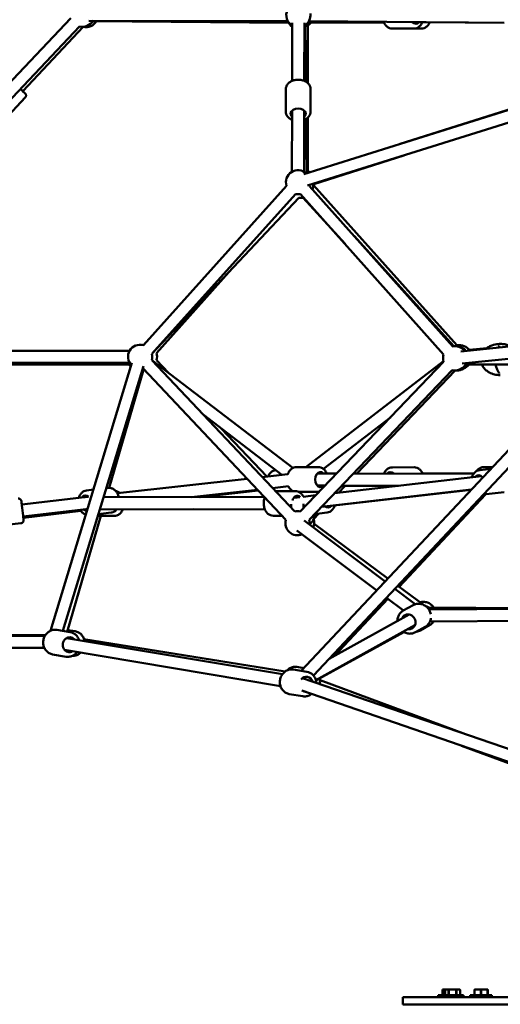
# Model space of a CAD drawing. Units: millimetres. Extents: x 77143 to 134015, y 12742 to 33349.
# Drawn here: x 81992 to 82786, y 13021 to 14648 of the extents above; entities that cross this region are included whole.
import ezdxf

# ---------------------------------------------------------------- set-up
doc = ezdxf.new("R2010")
doc.units = ezdxf.units.MM
doc.layers.add('MD_Visible', color=7, linetype='Continuous', lineweight=50)
doc.styles.get("Standard").update_dxf_attribs({"font": 'arial.ttf'})
doc.dimstyles.new('asd', dxfattribs={"dimtxt": 300, "dimasz": 100, "dimexe": 1.25, "dimexo": 0.625, "dimgap": 80, "dimtad": 1, "dimdec": 0, "dimlfac": 0.1, "dimrnd": 5, "dimtxsty": 'Standard', "dimcen": 0, "dimadec": 0, "dimazin": 0, "dimtfac": 1, "dimtdec": 0, "dimtmove": 2, "dimatfit": 3, "dimfxl": 1, "dimarcsym": 0})

# ---------------------------------------------------------------- blocks, each defined once
blk = doc.blocks.new('CustomObjectsInViewport4_0')
at = {"layer": 'MD_Visible', "extrusion": (0, 1, 0)}
for p, q in [((7461.4, 14397.8), (7224.5, 14147.6)), ((7476, 14384), (7239, 14133.8)), ((7382, 14277.3), (7481.9, 14383.3)), ((7491.4, 14393.5), (7820.1, 14392.8)), ((7820.8, 14391.7), (7497.9, 14393.4)), ((7498.7, 14392.6), (7821.1, 14390.3)), ((7827.2, 14294.3), (7827.4, 14390.1)), ((7847.2, 14294.2), (7847.4, 14390.1)), ((7848.3, 14384.5), (7849.5, 14293.1)), ((7849.7, 14293), (7848.5, 14384.6)), ((7853.3, 14386.2), (7853.3, 14290.3)), ((7978.6, 14391.2), (7854.1, 14391.6)), ((7854.7, 14392.6), (8177.4, 14390.3)), ((7855.7, 14390.5), (7978.7, 14390.9)), ((8028.2, 14380.5), (7992.6, 14380.6)), ((8004.4, 14380.5), (8016.4, 14380.5)), ((8118.7, 14390.7), (8026.4, 14391)), ((8029.7, 14380.6), (8040.9, 14380.6)), ((8333.2, 14292.7), (7846.6, 14140.3)), ((7351.2, 14229.4), (7386.2, 14266.5)), ((7816.6, 14243.5), (7816.7, 14280.6)), ((8333.2, 14271.7), (7852.6, 14121.2)), ((7857.6, 14243.4), (7857.7, 14280.5)), ((8005.5, 14190.1), (8256.7, 14269.8)), ((7826.9, 14144.1), (7827.1, 14245)), ((7846.9, 14144.1), (7847.1, 14244.9)), ((7853.3, 14233.8), (7853.3, 14142.4)), ((7850.3, 14231.4), (7851.5, 14141.9)), ((7851.5, 14141.9), (7850.4, 14231.5)), ((7862.9, 14123.8), (8011.6, 14171)), ((7817.9, 14120.6), (7581.4, 13857.5)), ((8092.4, 13855.4), (7855.9, 14120.5)), ((7862.3, 14121.9), (8099.4, 13857.3)), ((7832.7, 14107.2), (7595.4, 13843.1)), ((8077.4, 13842.1), (7840.9, 14107.2)), ((7838.2, 14101.2), (7595.5, 13843)), ((7914.5, 14024.7), (7845.4, 14101.2)), ((8094.4, 13855.7), (7929.4, 14038.1)), ((7603, 13844.5), (7722.6, 13978.2)), ((8332.5, 13870.9), (8105.7, 13846.9)), ((7227.8, 13848.4), (7558.7, 13848.2)), ((7558.9, 13848.4), (7399.6, 13848.3)), ((8332.9, 13850.8), (8107.8, 13827)), ((8119.6, 13849.6), (8149.1, 13852.8)), ((7227.9, 13828.4), (7558.7, 13828.2)), ((7559.1, 13827.5), (7237.4, 13827.7)), ((7562.6, 13828.5), (7427.8, 13385.7)), ((7595.3, 13832.9), (7828.4, 13654.7)), ((7595.3, 13832.6), (7831.4, 13582.9)), ((7622.9, 13811.8), (7603.2, 13832.6)), ((7840.7, 13582.8), (8077.2, 13830.2)), ((8333.1, 13842.3), (7842.3, 13319.4)), ((7849.9, 13656.1), (8077, 13831.1)), ((7241.1, 13825.8), (7557.7, 13825.8)), ((7581.8, 13822.7), (7448.6, 13385.4)), ((7524.7, 13621.7), (7581.5, 13816.9)), ((7580.8, 13818.8), (7816.8, 13569.1)), ((7855.2, 13569), (8091.7, 13816.4)), ((8343.9, 13824.6), (7862.4, 13311.6)), ((8096.4, 13815.7), (7934.3, 13645.4)), ((8113.6, 13825.6), (8140.9, 13825.6)), ((8113.8, 13825.8), (8317.6, 13825.8)), ((8158.9, 13825.6), (8158.9, 13825.6)), ((7680, 13742.9), (7810.3, 13643.4)), ((7878.8, 13653), (7989.4, 13738.3)), ((7785.4, 13640.6), (7710.1, 13720)), ((7800, 13651.2), (7799.8, 13651.2)), ((7834.4, 13656.1), (7870.4, 13656)), ((7992.7, 13655.7), (8028.8, 13655.8)), ((8155.7, 13653.3), (8137, 13651.2)), ((8158.3, 13656.1), (8143.5, 13656)), ((7538.6, 13612.8), (7752.8, 13636.9)), ((7777.6, 13639.7), (7819.9, 13644.4)), ((7868.6, 13645.5), (7900.6, 13645.5)), ((8140, 13640.9), (7897.4, 13613.2)), ((7928.2, 13645.4), (8127, 13645)), ((8127.4, 13645.5), (8042.8, 13645.3)), ((7487.4, 13617.6), (7498.8, 13618.9)), ((7520.5, 13621.3), (7523.6, 13621.7)), ((7661, 13606.4), (7769.9, 13618.7)), ((7771.3, 13617.3), (7674.9, 13606.4)), ((7794.8, 13621.5), (7820.9, 13624.4)), ((7799.4, 13616.6), (7832.2, 13616.6)), ((7868.6, 13625.5), (7881.5, 13625.5)), ((8123.4, 13618.9), (7875.8, 13590.6)), ((7881.9, 13591.1), (8123.2, 13618.7)), ((7914.9, 13625), (7904.4, 13614)), ((7994.5, 13625.2), (7908.7, 13625)), ((7909.1, 13625.4), (8002.8, 13625.2)), ((7483.9, 13606.6), (7380.5, 13594.2)), ((7484.5, 13606.7), (7490.3, 13607.3)), ((7490.8, 13606.8), (7486.8, 13606.8)), ((7781.8, 13606.2), (7516, 13606.7)), ((7675.3, 13606.4), (7781.3, 13606.7)), ((7835.2, 13606.1), (7830.5, 13606.1)), ((7839.9, 13606.6), (7835.2, 13606.1)), ((7838.2, 13615.1), (7870.3, 13615)), ((7840.6, 13614.5), (7839.5, 13614.4)), ((7866.3, 13609.6), (7845.4, 13607.2)), ((8003.9, 13458.2), (8146.8, 13611)), ((8177.3, 13614.5), (8143, 13610.6)), ((7486.8, 13586.8), (7382.9, 13574.4)), ((7383.1, 13572.5), (7478.1, 13584.1)), ((7489, 13586.8), (7486.6, 13586.8)), ((7782.1, 13586.2), (7509.9, 13586.8)), ((7547.4, 13586.2), (7664.8, 13586.4)), ((7825.8, 13588.7), (7825.7, 13594.8)), ((7845.8, 13588.1), (7845.7, 13595.6)), ((7455.7, 13384.2), (7511.3, 13575.6)), ((7533.4, 13575.6), (7506.5, 13575.6)), ((7507.4, 13578.6), (7528.2, 13580.9)), ((7796.1, 13575.6), (7810.7, 13575.6)), ((7980.8, 13467), (7847, 13567.6)), ((7871.4, 13579.4), (7862.8, 13570.4)), ((7864, 13577.8), (7864, 13578.3)), ((7864.3, 13578.6), (7884.9, 13580.9)), ((7328.5, 13557.3), (7379.2, 13563.3)), ((7967, 13452.3), (7835, 13551.6)), ((7863.5, 13562.4), (7985.4, 13471.9)), ((8030.5, 13429.5), (7996.8, 13454.9)), ((8001.6, 13459.9), (8043.4, 13428.9)), ((7897.2, 13344.1), (7985.4, 13438.4)), ((8011, 13419.2), (7983.1, 13440.2)), ((8027, 13428), (8010.8, 13419.1)), ((8290, 13422.9), (8050.5, 13424.1)), ((8053, 13421), (8349.3, 13422.5)), ((7888.2, 13339.1), (8020.4, 13412.4)), ((7866.3, 13304.2), (8030.1, 13394.9)), ((8046.8, 13392.2), (8030.7, 13383.2)), ((8054.8, 13395.3), (8038.7, 13386.4)), ((8054.9, 13401.1), (8349.2, 13402.5)), ((7418.8, 13377.3), (6803.9, 13378.6)), ((7118.6, 13377.9), (7419.6, 13378.6)), ((7438.2, 13387.1), (7460.7, 13383.3)), ((7811.2, 13314), (7454.5, 13373.7)), ((7468.7, 13384.9), (7456.5, 13386.9)), ((7483.3, 13371.9), (7815.7, 13318.4)), ((8011.7, 13383.6), (7866.5, 13303.6)), ((7417.9, 13357.3), (6796.7, 13358.6)), ((7431.5, 13346.7), (7453.9, 13342.9)), ((7807.9, 13294.2), (7451.2, 13354)), ((7846.6, 13324.1), (7835.1, 13325.9)), ((7829.2, 13321.6), (7851.6, 13317.8)), ((8274.5, 13159.2), (7844.5, 13307.6)), ((7873.2, 13303.9), (8113.8, 13214.7)), ((7822.4, 13281.2), (7844.9, 13277.4)), ((8269.6, 13139.8), (7843.1, 13286.9)), ((8107.1, 13195.8), (8270.6, 13135.2)), ((8078.1, 12793.2), (8075.5, 12793.2)), ((8075.5, 12792.2), (8075.5, 12783.7)), ((8075.9, 12792.2), (8075.5, 12792.2)), ((8075.9, 12783.7), (8075.9, 12792.2)), ((8078.1, 12793.2), (8080.6, 12793.2)), ((8080.6, 12793.2), (8079.6, 12792.2)), ((8079.6, 12783.7), (8079.6, 12792.2)), ((8079.7, 12792.2), (8079.6, 12792.2)), ((8079.7, 12783.7), (8079.7, 12792.2)), ((8080.9, 12793.2), (8080.6, 12793.2)), ((8080.9, 12793.2), (8084.3, 12793.2)), ((8088.8, 12793.2), (8084.3, 12793.2)), ((8085.6, 12792.2), (8085.6, 12783.7)), ((8086.2, 12792.2), (8085.6, 12792.2)), ((8086.2, 12783.7), (8086.2, 12792.2)), ((8088.8, 12793.2), (8095.5, 12793.2)), ((8100, 12793.2), (8095.5, 12793.2)), ((8098.1, 12792.2), (8098.1, 12783.7)), ((8098.7, 12792.2), (8098.1, 12792.2)), ((8098.7, 12783.7), (8098.7, 12792.2)), ((8100, 12793.2), (8103.4, 12793.2)), ((8103.6, 12793.2), (8103.4, 12793.2)), ((8103.6, 12793.2), (8104.6, 12792.2)), ((8104.6, 12783.7), (8104.6, 12792.2)), ((8104.6, 12792.2), (8104.6, 12783.7)), ((8104.6, 12792.2), (8104.6, 12792.2)), ((8130.9, 12793.2), (8128.3, 12793.2)), ((8128.3, 12792.2), (8128.3, 12783.7)), ((8128.7, 12792.2), (8128.3, 12792.2)), ((8128.7, 12783.7), (8128.7, 12792.2)), ((8130.9, 12793.2), (8136.7, 12793.2)), ((8141.9, 12793.2), (8136.7, 12793.2)), ((8139, 12792.2), (8139, 12783.7)), ((8139.7, 12792.2), (8139, 12792.2)), ((8139.7, 12783.7), (8139.7, 12792.2)), ((8141.9, 12793.2), (8147.7, 12793.2)), ((8150.3, 12793.2), (8147.7, 12793.2)), ((8150, 12792.2), (8150, 12783.7)), ((8150.3, 12792.2), (8150, 12792.2)), ((8150.3, 12783.7), (8150.3, 12792.2)), ((8009.8, 12768.5), (8009.8, 12780.5)), ((8009.8, 12780.5), (8045.8, 12780.5)), ((8281.3, 12780.5), (8045.8, 12780.5)), ((8068.5, 12783.7), (8068.5, 12780.5)), ((8074.1, 12783.7), (8068.5, 12783.7)), ((8074.1, 12783.7), (8074.1, 12780.5)), ((8110.1, 12783.7), (8074.1, 12783.7)), ((8110.1, 12783.7), (8110.1, 12780.5)), ((8121.3, 12783.7), (8121.3, 12780.5)), ((8157.3, 12783.7), (8121.3, 12783.7)), ((8157.3, 12783.7), (8157.3, 12780.5)), ((8045.8, 12768.5), (8009.8, 12768.5)), ((8045.8, 12768.5), (8281.3, 12768.5))]:
    blk.add_line(p, q, dxfattribs=at)
at = {"layer": 'MD_Visible', "extrusion": (1.22465e-16, 0, -1)}
for centre, radius, start, end in [((-7837.5, 14402.7), 20, 300.1232, 112.5575), ((-7837.5, 14402.7), 20, 172.5575, 240.1232), ((-7480.6, 14403.5), 20, 210.1232, 283.4423), ((-7486.5, 14402.7), 20, 210.4125, 283.3193), ((-7838.3, 14400.5), 20, 303.0808, 334.1774), ((-7838.1, 14401.6), 20, 302.2757, 330.2956), ((-7838.1, 14401.6), 20, 210.1949, 242.23), ((-7838.3, 14400.5), 20, 206.3118, 239.2912), ((-7843.3, 14403.5), 20, 220.4212, 247.1337), ((-7836.9, 14126.8), 20, 341.9437, 132.6114), ((-7843.3, 14128.1), 20, 120, 130.383), ((-7836.9, 14126.8), 20, 192.6114, 198.2639), ((-7841.8, 14120.8), 20, 170.7454, 197.2765), ((-7843.3, 14128.1), 20, 190.4319, 198.1406), ((-7836.9, 14126.8), 20, 258.2635, 281.9437), ((-7841.8, 14120.8), 20, 259.6269, 280.3303), ((-7576, 13838.2), 20, 316.9359, 105.5799), ((-7584, 13838.3), 20, 78.0573, 84.3877), ((-7584, 13838.3), 20, 161.8205, 196.487), ((-8096.4, 13835.8), 20, 78.2637, 143.9565), ((-8103.5, 13837.7), 20, 78.1405, 147.6227), ((-8099.1, 13835.6), 20, 92.2863, 142.0444), ((-7575, 13835.8), 20, 315.9597, 335.466), ((-7576, 13838.2), 20, 165.5579, 196.2439), ((-8096.4, 13835.8), 20, 343.7104, 18.2637), ((-8096.4, 13835.8), 20, 203.9565, 283.7104), ((-7575, 13835.8), 20, 248.6065, 255.95), ((-7576, 13838.2), 20, 256.0999, 256.9359), ((-8099.1, 13835.6), 20, 210, 280.0454), ((-8103.5, 13837.7), 20, 217.5019, 250.742), ((-8164.5, 13825.4), 1.5, 344.9686, 18.4982), ((-7838.3, 13634.5), 20, 255.988, 267.3579), ((-7836, 13563.4), 20, 76.61, 103.7109), ((-7836, 13563.4), 20, 246.9677, 16.6101), ((-7836, 13563.4), 20, 163.7098, 186.9677), ((-7843.7, 13564.7), 20, 163.5875, 204.4908), ((-7843.7, 13564.7), 20, 268.5917, 271.4147)]:
    blk.add_arc(centre, radius, start, end, dxfattribs=at)
at = {"layer": 'MD_Visible', "extrusion": (1.22465e-16, 2.40741e-34, -1)}
blk.add_ellipse((8031.8, 14401), major_axis=(0, 12.5), ratio=0.716216, start_param=2.498092, end_param=3.830666, dxfattribs=at)
at = {"layer": 'MD_Visible', "extrusion": (1.22465e-16, 0, -1)}
for centre, major_axis, ratio, start_param, end_param in [((7374.7, 14284.2), (-9.09, 8.58), 0.001565, 2.498092, 4.313193), ((8135.8, 13630.4), (-1.4, 12.4), 0.710299, -0.643501, 0.921821), ((7989.2, 13635.2), (0, 12.5), 0.706446, 3.470401, 3.785094), ((7989.2, 13635.2), (0, 12.5), 0.706446, 2.491121, 2.65452), ((7486.2, 13596.8), (-1.4, 12.4), 0.699839, -0.648415, 0.724237), ((7835.7, 13596.1), (-0.6, 10), 0.003207, 0.081804, 0.235745), ((7886, 13601.7), (-1.4, 12.4), 0.709816, 2.498092, 3.801721), ((8046.5, 13414.1), (-6, 11), 0.932548, 0.672506, 1.101251)]:
    blk.add_ellipse(centre, major_axis=major_axis, ratio=ratio, start_param=start_param, end_param=end_param, dxfattribs=at)
at = {"layer": 'MD_Visible', "extrusion": (1.22465e-16, -2.40741e-34, -1)}
blk.add_ellipse((7837.1, 14239.8), major_axis=(-12.5, 0), ratio=0.686061, start_param=5.639684, end_param=10.068279, dxfattribs=at)
at = {"layer": 'MD_Visible', "extrusion": (1.22465e-16, -1.2326e-32, -1)}
blk.add_ellipse((8168.9, 13852.9), major_axis=(-1.25, 0.82), ratio=0.580889, start_param=0.000001, end_param=0.000083, dxfattribs=at)
at = {"layer": 'MD_Visible', "extrusion": (1.22465e-16, -4.81482e-35, -1)}
blk.add_ellipse((7873.9, 13635.5), major_axis=(0, 12.5), ratio=0.707766, start_param=2.498092, end_param=6.926686, dxfattribs=at)
at = {"layer": 'MD_Visible', "extrusion": (1.22465e-16, 1.44445e-34, -1)}
blk.add_ellipse((7989.2, 13635.2), major_axis=(0, 12.5), ratio=0.706446, start_param=-0.630311, end_param=0.636383, dxfattribs=at)
at = {"layer": 'MD_Visible'}
for start_param, end_param in [(1.571208, 1.725175), (1.489667, 1.571208)]:
    blk.add_ellipse((7486.2, 13596.8), major_axis=(14.2, 0.8), ratio=0.703491, start_param=start_param, end_param=end_param, dxfattribs=at)
at = {"layer": 'MD_Visible', "extrusion": (1.22465e-16, -1.92593e-34, -1)}
blk.add_ellipse((7835.7, 13596.1), major_axis=(0, 12.5), ratio=0.707107, start_param=-1.17447, end_param=0.561907, dxfattribs=at)
at = {"layer": 'MD_Visible', "extrusion": (1.22465e-16, 7.70372e-34, -1)}
blk.add_ellipse((7835.7, 13596.1), major_axis=(-0.6, 10), ratio=0.003207, start_param=0.000186, end_param=0.081804, dxfattribs=at)
at = {"layer": 'MD_Visible', "extrusion": (1.22465e-16, 3.08149e-33, -1)}
for centre, major_axis, ratio, start_param, end_param in [((7381.7, 13584.3), (-1.5, 12.4), 0.001199, 2.498092, 6.926686), ((7459.5, 13362.8), (2.1, 12.3), 0.894815, 2.498094, 6.926689)]:
    blk.add_ellipse(centre, major_axis=major_axis, ratio=ratio, start_param=start_param, end_param=end_param, dxfattribs=at)
at = {"layer": 'MD_Visible', "extrusion": (1.22465e-16, -9.24446e-33, -1)}
blk.add_ellipse((7486.2, 13596.8), major_axis=(-1.4, 12.4), ratio=0.699839, start_param=3.050533, end_param=3.780146, dxfattribs=at)
at = {"layer": 'MD_Visible', "extrusion": (1.22465e-16, 1.2326e-32, -1)}
blk.add_ellipse((8019.2, 13400.3), major_axis=(-6.1, 10.9), ratio=0.932171, start_param=-0.643501, end_param=3.785094, dxfattribs=at)
at = {"layer": 'MD_Visible', "extrusion": (1.22465e-16, 9.24446e-33, -1)}
blk.add_ellipse((7850.5, 13297.3), major_axis=(2.1, 12.3), ratio=0.894815, start_param=-1.046328, end_param=1.045122, dxfattribs=at)
at = {"layer": 'MD_Visible', "extrusion": (1.22465e-16, 6.16298e-33, -1)}
blk.add_ellipse((7850.5, 13297.3), major_axis=(2.1, 12.3), ratio=0.894815, start_param=3.089231, end_param=3.491742, dxfattribs=at)
at = {"layer": 'MD_Visible'}
for points, knots in [([(7992.6, 14380.6), (7991, 14380.6), (7989.4, 14380.9), (7986.3, 14382.1), (7984.9, 14383), (7982.2, 14385.3), (7981, 14386.8), (7979.3, 14389.5), (7978.8, 14390.6), (7978.3, 14391.7)], [1.56811, 1.56811, 1.56811, 1.56811, 1.835177, 1.835177, 2.116246, 2.116246, 2.4297, 2.4297, 2.626559, 2.626559, 2.626559, 2.626559]), ([(8028.2, 14380.5), (8029.8, 14380.5), (8031.4, 14380.8), (8034.5, 14382), (8036, 14382.8), (8038.7, 14385.2), (8039.9, 14386.6), (8041.4, 14389.1), (8041.9, 14390), (8042.3, 14391)], [4.715075, 4.715075, 4.715075, 4.715075, 4.982142, 4.982142, 5.26321, 5.26321, 5.576665, 5.576665, 5.742449, 5.742449, 5.742449, 5.742449]), ([(8054.6, 14390.9), (8054.3, 14390.2), (8054, 14389.6), (8052.6, 14387.2), (8051.3, 14385.5), (8048.4, 14382.9), (8046.8, 14381.9), (8043.7, 14380.9), (8042.3, 14380.6), (8040.9, 14380.6)], [6.836853, 6.836853, 6.836853, 6.836853, 6.954408, 6.954408, 7.298717, 7.298717, 7.612886, 7.612886, 7.846547, 7.846547, 7.846547, 7.846547]), ([(7816.7, 14280.6), (7816.7, 14282.1), (7817, 14283.7), (7818.2, 14286.6), (7819, 14288), (7821.3, 14290.7), (7822.8, 14291.9), (7826.2, 14293.9), (7828.1, 14294.7), (7832.3, 14295.8), (7834.5, 14296.1), (7838.9, 14296.2), (7841.2, 14296), (7845.4, 14295), (7847.5, 14294.2), (7851.2, 14292.2), (7852.8, 14290.9), (7855.4, 14288), (7856.4, 14286.4), (7857.5, 14283.3), (7857.7, 14281.9), (7857.7, 14280.5)], [0.943044, 0.943044, 0.943044, 0.943044, 1.202428, 1.202428, 1.477817, 1.477817, 1.790823, 1.790823, 2.134492, 2.134492, 2.486538, 2.486538, 2.838733, 2.838733, 3.190963, 3.190963, 3.536925, 3.536925, 3.851676, 3.851676, 4.084636, 4.084636, 4.084636, 4.084636]), ([(7382, 14277.3), (7382.8, 14276.6), (7383.5, 14275.9), (7384.8, 14274.7), (7385.3, 14274.2), (7385.8, 14273.8), (7385.9, 14273.7), (7386, 14273.5), (7386, 14273.5), (7386.1, 14273.5), (7386.1, 14273.5), (7386.1, 14273.4), (7386.1, 14273.4), (7386.2, 14273.4), (7386.2, 14273.3), (7386.3, 14273.3), (7386.3, 14273.2), (7386.4, 14273.2), (7386.4, 14273.1), (7386.5, 14273), (7386.6, 14272.9), (7386.7, 14272.7), (7386.9, 14272.5), (7387.2, 14271.9), (7387.3, 14271.5), (7387.5, 14270.6), (7387.6, 14270), (7387.5, 14269), (7387.4, 14268.5), (7387, 14267.5), (7386.7, 14267), (7386.3, 14266.6), (7386.2, 14266.5), (7386.2, 14266.5)], [4.236611, 4.236611, 4.236611, 4.236611, 4.662719, 4.662719, 5.158195, 5.158195, 5.407109, 5.407109, 5.484789, 5.484789, 5.513941, 5.513941, 5.535868, 5.535868, 5.553729, 5.553729, 5.572673, 5.572673, 5.590689, 5.590689, 5.621066, 5.621066, 5.685048, 5.685048, 5.813321, 5.813321, 5.971492, 5.971492, 6.130792, 6.130792, 6.290113, 6.290113, 6.308017, 6.308017, 6.308017, 6.308017]), ([(7816.6, 14243.5), (7816.6, 14241.9), (7816.9, 14240.4), (7818.1, 14237.4), (7818.9, 14236), (7821.2, 14233.4), (7822.6, 14232.2), (7825.2, 14230.7), (7826.1, 14230.2), (7827.1, 14229.8)], [5.340142, 5.340142, 5.340142, 5.340142, 5.599526, 5.599526, 5.874915, 5.874915, 6.187921, 6.187921, 6.363318, 6.363318, 6.363318, 6.363318]), ([(7847.1, 14229.7), (7847.8, 14230), (7848.5, 14230.4), (7851.1, 14231.8), (7852.7, 14233), (7855.3, 14235.9), (7856.3, 14237.5), (7857.4, 14240.6), (7857.6, 14242), (7857.6, 14243.4)], [7.458558, 7.458558, 7.458558, 7.458558, 7.58806, 7.58806, 7.934022, 7.934022, 8.248774, 8.248774, 8.481734, 8.481734, 8.481734, 8.481734]), ([(8147.2, 13851.3), (8148.4, 13852.3), (8149.7, 13853.3), (8152.9, 13855.3), (8155, 13856.3), (8160.5, 13858.5), (8164.4, 13859.2), (8169, 13859.5), (8170, 13859.5), (8171, 13859.5)], [1.345991, 1.345991, 1.345991, 1.345991, 1.835356, 1.835356, 2.559579, 2.559579, 3.7477, 3.7477, 4.112206, 4.112206, 4.112206, 4.112206]), ([(8171, 13859.5), (8172.3, 13859.5), (8173.6, 13859.5), (8177.2, 13859.2), (8179.5, 13858.8), (8182.8, 13857.9), (8183.6, 13857.6), (8184.5, 13857.3)], [0, 0, 0, 0, 0.4371, 0.4371, 1.165127, 1.165127, 1.440978, 1.440978, 1.440978, 1.440978]), ([(8167.6, 13853.7), (8167.9, 13854.2), (8168.1, 13854.5), (8168.6, 13855.2), (8168.8, 13855.5), (8169, 13856), (8169.1, 13856.2), (8169.2, 13856.4), (8169.2, 13856.5), (8169.3, 13856.6), (8169.3, 13856.6), (8169.3, 13856.6)], [0, 0, 0, 0, 0.1849809, 0.1849809, 0.3530856, 0.3530856, 0.4829249, 0.4829249, 0.5721749, 0.5721749, 0.6363773, 0.6363773, 0.6363773, 0.6363773]), ([(8171, 13808.2), (8168.1, 13808.2), (8164.7, 13808.4), (8158.5, 13809.9), (8155.7, 13811), (8151.2, 13813.4), (8149.5, 13814.5), (8146.8, 13816.7), (8145.7, 13817.7), (8143.5, 13820.4), (8142.4, 13822.1), (8141.3, 13824.5), (8141, 13825.2), (8140.8, 13825.8)], [0, 0, 0, 0, 1.066806, 1.066806, 2.038155, 2.038155, 2.677877, 2.677877, 3.109692, 3.109692, 3.706739, 3.706739, 3.921783, 3.921783, 3.921783, 3.921783]), ([(8167.7, 13813.8), (8166.8, 13815.3), (8165.8, 13817.1), (8164.3, 13820.8), (8163.6, 13822.9), (8163, 13825)], [0, 0, 0, 0, 0.642668, 0.642668, 1.306745, 1.306745, 1.306745, 1.306745]), ([(8169.4, 13811), (8169.4, 13811), (8169.4, 13811.1), (8169.4, 13811.2), (8169.3, 13811.3), (8169.1, 13811.7), (8168.9, 13812), (8168.5, 13812.8), (8168.1, 13813.3), (8167.7, 13813.8)], [0.0338545, 0.0338545, 0.0338545, 0.0338545, 0.1231945, 0.1231945, 0.2496603, 0.2496603, 0.4176648, 0.4176648, 0.6659231, 0.6659231, 0.6659231, 0.6659231]), ([(7787.8, 13640.8), (7787.8, 13641), (7787.9, 13641.3), (7788.8, 13643.4), (7789.9, 13645.2), (7792.6, 13648.1), (7794.1, 13649.2), (7797, 13650.6), (7798.4, 13651), (7799.8, 13651.2)], [3.7833427, 3.7833427, 3.7833427, 3.7833427, 3.8212707, 3.8212707, 4.1653789, 4.1653789, 4.4794838, 4.4794838, 4.7132356, 4.7132356, 4.7132356, 4.7132356]), ([(7819.8, 13644.1), (7820.2, 13645.4), (7820.8, 13646.7), (7822.5, 13649.7), (7823.8, 13651.3), (7826.8, 13653.9), (7828.4, 13654.8), (7831.6, 13655.9), (7833, 13656.1), (7834.4, 13656.1)], [6.742259, 6.742259, 6.742259, 6.742259, 6.965997, 6.965997, 7.308961, 7.308961, 7.622728, 7.622728, 7.857024, 7.857024, 7.857024, 7.857024]), ([(7884.4, 13645.5), (7884, 13646.3), (7883.7, 13647), (7882.2, 13649.5), (7880.9, 13651.2), (7878, 13653.8), (7876.3, 13654.7), (7873.2, 13655.8), (7871.8, 13656), (7870.4, 13656)], [3.683136, 3.683136, 3.683136, 3.683136, 3.81832, 3.81832, 4.161285, 4.161285, 4.475051, 4.475051, 4.709347, 4.709347, 4.709347, 4.709347]), ([(7992.7, 13655.7), (7991.1, 13655.7), (7989.5, 13655.4), (7986.5, 13654.2), (7985.1, 13653.3), (7982.4, 13651), (7981.2, 13649.6), (7979.7, 13647.1), (7979.2, 13646.2), (7978.8, 13645.3)], [1.576612, 1.576612, 1.576612, 1.576612, 1.841242, 1.841242, 2.120521, 2.120521, 2.433838, 2.433838, 2.595559, 2.595559, 2.595559, 2.595559]), ([(8028.8, 13655.8), (8030.4, 13655.8), (8032, 13655.5), (8035, 13654.3), (8036.5, 13653.4), (8039.2, 13651.1), (8040.4, 13649.7), (8041.9, 13647.1), (8042.4, 13646.2), (8042.9, 13645.2)], [4.706573, 4.706573, 4.706573, 4.706573, 4.971203, 4.971203, 5.250482, 5.250482, 5.563799, 5.563799, 5.741694, 5.741694, 5.741694, 5.741694]), ([(8137, 13651.2), (8135.4, 13651), (8133.8, 13650.5), (8130.9, 13649), (8129.6, 13647.9), (8127.2, 13645.3), (8126.1, 13643.7), (8124.9, 13641.1), (8124.5, 13640.1), (8124.2, 13639.1)], [4.872955, 4.872955, 4.872955, 4.872955, 5.138552, 5.138552, 5.418542, 5.418542, 5.731913, 5.731913, 5.899515, 5.899515, 5.899515, 5.899515]), ([(8143.5, 13656), (8141.9, 13656), (8140.3, 13655.7), (8137.2, 13654.5), (8135.8, 13653.7), (8133.4, 13651.6), (8132.5, 13650.5), (8131.6, 13649.3)], [4.7123861, 4.7123861, 4.7123861, 4.7123861, 4.9770159, 4.9770159, 5.2562951, 5.2562951, 5.5010606, 5.5010606, 5.5010606, 5.5010606]), ([(7487.4, 13617.6), (7485.9, 13617.4), (7484.3, 13616.9), (7481.5, 13615.4), (7480.1, 13614.4), (7477.7, 13611.8), (7476.7, 13610.2), (7475.5, 13607.6), (7475.1, 13606.6), (7474.8, 13605.5)], [1.573015, 1.573015, 1.573015, 1.573015, 1.835969, 1.835969, 2.114011, 2.114011, 2.427231, 2.427231, 2.602394, 2.602394, 2.602394, 2.602394]), ([(7523.6, 13621.7), (7525.2, 13621.8), (7526.8, 13621.7), (7529.9, 13620.9), (7531.4, 13620.2), (7534.3, 13618.2), (7535.7, 13616.9), (7538.1, 13613.7), (7539.2, 13611.9), (7540.4, 13608.9), (7540.7, 13607.8), (7541, 13606.7)], [4.71017, 4.71017, 4.71017, 4.71017, 4.973123, 4.973123, 5.251166, 5.251166, 5.564386, 5.564386, 5.906537, 5.906537, 6.086146, 6.086146, 6.086146, 6.086146]), ([(7536.1, 13616.4), (7536.7, 13616.2), (7537.4, 13616), (7539.6, 13615.2), (7541, 13614.3), (7542.3, 13613.2), (7542.3, 13613.2), (7542.3, 13613.2)], [1.7229988, 1.7229988, 1.7229988, 1.7229988, 1.8355921, 1.8355921, 2.1149935, 2.1149935, 2.1174997, 2.1174997, 2.1174997, 2.1174997]), ([(7828.3, 13616.6), (7827.3, 13617.1), (7826.3, 13617.8), (7823.9, 13619.8), (7822.7, 13621.3), (7821.4, 13623.4), (7821.1, 13623.9), (7820.9, 13624.5)], [5.060377, 5.060377, 5.060377, 5.060377, 5.2599163, 5.2599163, 5.5732517, 5.5732517, 5.6736718, 5.6736718, 5.6736718, 5.6736718]), ([(7845.6, 13607.3), (7845.5, 13607.6), (7845.3, 13607.9), (7844.1, 13610.1), (7842.8, 13611.7), (7839.8, 13614.3), (7838.2, 13615.3), (7835.1, 13616.3), (7833.6, 13616.6), (7832.2, 13616.6)], [3.7560666, 3.7560666, 3.7560666, 3.7560666, 3.818251, 3.818251, 4.1613038, 4.1613038, 4.4750948, 4.4750948, 4.7093471, 4.7093471, 4.7093471, 4.7093471]), ([(7978.8, 13625.2), (7979.1, 13624.4), (7979.5, 13623.7), (7980, 13622.9), (7980, 13622.7), (7980.1, 13622.6)], [3.6921764, 3.6921764, 3.6921764, 3.6921764, 3.8270384, 3.8270384, 3.8470077, 3.8470077, 3.8470077, 3.8470077]), ([(7374.3, 13604.1), (7374.8, 13604.1), (7375.4, 13604.1), (7376.4, 13603.9), (7376.9, 13603.7), (7377.8, 13603.2), (7378.3, 13602.8), (7379, 13602), (7379.3, 13601.6), (7379.6, 13600.8), (7379.7, 13600.6), (7379.7, 13600.3), (7379.8, 13600.2), (7379.8, 13600.1), (7379.8, 13600), (7379.8, 13600), (7379.8, 13599.9), (7379.8, 13599.9), (7379.8, 13599.9), (7379.8, 13599.8), (7379.8, 13599.8), (7379.8, 13599.7), (7379.8, 13599.7), (7379.9, 13599.6), (7379.9, 13599.5), (7379.9, 13599), (7380, 13598.7), (7380.1, 13597.5), (7380.2, 13596.5), (7380.4, 13595), (7380.5, 13594.6), (7380.5, 13594.2)], [0, 0, 0, 0, 0.162149, 0.162149, 0.321368, 0.321368, 0.480692, 0.480692, 0.639994, 0.639994, 0.718013, 0.718013, 0.740996, 0.740996, 0.756009, 0.756009, 0.772065, 0.772065, 0.787913, 0.787913, 0.815541, 0.815541, 0.885753, 0.885753, 1.096475, 1.096475, 1.41379, 1.41379, 1.926444, 1.926444, 2.078212, 2.078212, 2.078212, 2.078212]), ([(7796.1, 13575.6), (7794.5, 13575.6), (7792.9, 13576), (7789.9, 13577.1), (7788.4, 13578), (7785.8, 13580.3), (7784.5, 13581.8), (7782.5, 13585.2), (7781.7, 13587.2), (7780.5, 13591.3), (7780.2, 13593.5), (7780.1, 13598), (7780.4, 13600.2), (7781.2, 13603.6), (7781.6, 13604.7), (7782.1, 13605.9)], [4.715431, 4.715431, 4.715431, 4.715431, 4.980227, 4.980227, 5.259629, 5.259629, 5.572955, 5.572955, 5.914327, 5.914327, 6.264531, 6.264531, 6.615457, 6.615457, 6.813759, 6.813759, 6.813759, 6.813759]), ([(7477.1, 13585.7), (7477.5, 13585), (7477.9, 13584.3), (7479.6, 13582), (7481.1, 13580.5), (7483.8, 13578.6), (7485, 13578), (7486.2, 13577.5)], [3.6937769, 3.6937769, 3.6937769, 3.6937769, 3.8227021, 3.8227021, 4.1667415, 4.1667415, 4.3866905, 4.3866905, 4.3866905, 4.3866905]), ([(7537.8, 13586.7), (7537.4, 13586.2), (7537.1, 13585.8), (7535.4, 13584), (7533.9, 13582.9), (7531, 13581.5), (7529.6, 13581.1), (7528.2, 13580.9)], [7.2090995, 7.2090995, 7.2090995, 7.2090995, 7.303896, 7.303896, 7.6179792, 7.6179792, 7.8517626, 7.8517626, 7.8517626, 7.8517626]), ([(7547.6, 13586.7), (7547.2, 13585.7), (7546.8, 13584.8), (7545.2, 13582.1), (7543.9, 13580.5), (7541, 13577.9), (7539.3, 13576.9), (7536.2, 13575.9), (7534.8, 13575.6), (7533.4, 13575.6)], [3.656821, 3.656821, 3.656821, 3.656821, 3.821293, 3.821293, 4.164346, 4.164346, 4.478137, 4.478137, 4.712389, 4.712389, 4.712389, 4.712389]), ([(7884.9, 13580.9), (7886.4, 13581.1), (7888, 13581.6), (7890.9, 13583.1), (7892.2, 13584.1), (7894.6, 13586.7), (7895.7, 13588.3), (7896.9, 13591), (7897.3, 13591.9), (7897.6, 13592.9)], [1.728099, 1.728099, 1.728099, 1.728099, 1.993575, 1.993575, 2.273476, 2.273476, 2.586841, 2.586841, 2.754592, 2.754592, 2.754592, 2.754592]), ([(7382.9, 13574.4), (7382.9, 13574), (7383, 13573.6), (7383.2, 13572.1), (7383.3, 13571.1), (7383.4, 13569.7), (7383.5, 13569.2), (7383.5, 13568.9), (7383.5, 13568.9), (7383.5, 13568.8), (7383.5, 13568.7), (7383.5, 13568.7), (7383.6, 13568.7), (7383.6, 13568.6), (7383.6, 13568.5), (7383.6, 13568.4), (7383.6, 13568.4), (7383.6, 13568.2), (7383.6, 13568.1), (7383.5, 13567.9), (7383.5, 13567.7), (7383.4, 13567.1), (7383.3, 13566.7), (7382.9, 13565.8), (7382.6, 13565.4), (7381.9, 13564.6), (7381.5, 13564.2), (7380.6, 13563.7), (7380.1, 13563.5), (7379.4, 13563.4), (7379.3, 13563.4), (7379.2, 13563.3)], [4.242019, 4.242019, 4.242019, 4.242019, 4.39974, 4.39974, 4.894386, 4.894386, 5.390289, 5.390289, 5.5215, 5.5215, 5.54168, 5.54168, 5.561009, 5.561009, 5.578694, 5.578694, 5.594348, 5.594348, 5.621347, 5.621347, 5.679351, 5.679351, 5.802918, 5.802918, 5.960954, 5.960954, 6.120259, 6.120259, 6.279579, 6.279579, 6.319594, 6.319594, 6.319594, 6.319594]), ([(7864, 13577.8), (7864.1, 13575.7), (7863.7, 13573.5), (7862.4, 13569.4), (7861.4, 13567.4), (7858.9, 13564), (7857.5, 13562.6), (7855.9, 13561.4)], [2.3332713, 2.3332713, 2.3332713, 2.3332713, 2.6522921, 2.6522921, 2.9715094, 2.9715094, 3.2667682, 3.2667682, 3.2667682, 3.2667682]), ([(8027, 13428), (8028.8, 13429), (8030.7, 13429.7), (8034.8, 13430.4), (8036.9, 13430.4), (8041, 13429.8), (8043, 13429.2), (8046.9, 13427.2), (8048.6, 13426), (8051.8, 13422.9), (8053.1, 13421.1), (8055.1, 13417.3), (8055.8, 13415.3), (8056.2, 13413.3)], [0.294713, 0.294713, 0.294713, 0.294713, 0.604741, 0.604741, 0.916984, 0.916984, 1.234621, 1.234621, 1.558141, 1.558141, 1.885762, 1.885762, 2.195538, 2.195538, 2.195538, 2.195538]), ([(8061.1, 13424.1), (8060.1, 13425.6), (8059, 13426.9), (8056, 13429.6), (8054.2, 13430.9), (8050.2, 13432.6), (8048.1, 13433.2), (8043.9, 13433.6), (8041.8, 13433.5), (8039.3, 13432.9), (8038.8, 13432.8), (8038.3, 13432.6)], [6.799673, 6.799673, 6.799673, 6.799673, 7.066937, 7.066937, 7.394136, 7.394136, 7.716871, 7.716871, 8.033547, 8.033547, 8.106394, 8.106394, 8.106394, 8.106394]), ([(8010.8, 13419.1), (8009, 13418.1), (8007.4, 13416.8), (8004.7, 13413.7), (8003.5, 13412), (8001.9, 13408.1), (8001.3, 13406.1), (8001.1, 13403.2), (8001, 13402.4), (8001.1, 13401.7)], [5.988472, 5.988472, 5.988472, 5.988472, 6.2985, 6.2985, 6.610743, 6.610743, 6.92838, 6.92838, 7.042426, 7.042426, 7.042426, 7.042426]), ([(8056.4, 13406.3), (8056.1, 13404.2), (8055.5, 13402.1), (8053.6, 13398.4), (8052.4, 13396.7), (8049.7, 13394), (8048.3, 13393), (8046.8, 13392.2)], [2.5462489, 2.5462489, 2.5462489, 2.5462489, 2.8646854, 2.8646854, 3.1813453, 3.1813453, 3.4363058, 3.4363058, 3.4363058, 3.4363058]), ([(8054.8, 13395.3), (8056.6, 13396.3), (8058.2, 13397.6), (8060.2, 13399.7), (8060.7, 13400.4), (8061.2, 13401.1)], [5.1469531, 5.1469531, 5.1469531, 5.1469531, 5.4570401, 5.4570401, 5.5843026, 5.5843026, 5.5843026, 5.5843026]), ([(7431.5, 13346.7), (7429.5, 13347), (7427.6, 13347.7), (7424.1, 13349.6), (7422.6, 13350.8), (7419.8, 13353.8), (7418.7, 13355.6), (7416.9, 13359.5), (7416.3, 13361.6), (7415.8, 13365.9), (7415.9, 13368.1), (7416.7, 13372.5), (7417.4, 13374.6), (7419.4, 13378.5), (7420.8, 13380.3), (7423.8, 13383.3), (7425.6, 13384.6), (7429.3, 13386.4), (7431.3, 13387), (7435, 13387.4), (7436.6, 13387.4), (7438.2, 13387.1)], [4.817381, 4.817381, 4.817381, 4.817381, 5.121291, 5.121291, 5.428963, 5.428963, 5.74555, 5.74555, 6.071325, 6.071325, 6.403006, 6.403006, 6.736495, 6.736495, 7.067791, 7.067791, 7.392633, 7.392633, 7.707789, 7.707789, 7.958974, 7.958974, 7.958974, 7.958974]), ([(7475.2, 13370.3), (7474.9, 13371.3), (7474.5, 13372.2), (7473.1, 13375.1), (7471.8, 13376.8), (7468.9, 13379.8), (7467.2, 13381), (7463.9, 13382.6), (7462.3, 13383.1), (7460.7, 13383.3)], [3.557647, 3.557647, 3.557647, 3.557647, 3.716213, 3.716213, 4.041056, 4.041056, 4.356212, 4.356212, 4.607397, 4.607397, 4.607397, 4.607397]), ([(7468.7, 13384.9), (7470.6, 13384.6), (7472.5, 13383.9), (7476, 13382), (7477.6, 13380.8), (7480.4, 13377.8), (7481.5, 13376), (7483.2, 13372.4), (7483.7, 13370.6), (7484, 13368.8)], [1.732527, 1.732527, 1.732527, 1.732527, 2.036462, 2.036462, 2.344154, 2.344154, 2.660745, 2.660745, 2.94397, 2.94397, 2.94397, 2.94397]), ([(8010.8, 13384.2), (8011.7, 13383.6), (8012.6, 13383.1), (8015.5, 13381.8), (8017.6, 13381.2), (8021.8, 13380.8), (8024, 13380.9), (8027.6, 13381.8), (8029.2, 13382.4), (8030.7, 13383.2)], [8.076111, 8.076111, 8.076111, 8.076111, 8.235691, 8.235691, 8.558444, 8.558444, 8.875104, 8.875104, 9.130065, 9.130065, 9.130065, 9.130065]), ([(8038.7, 13386.4), (8036.9, 13385.4), (8034.9, 13384.8), (8032.9, 13384.4), (8032.8, 13384.4), (8032.8, 13384.4)], [1.1362322, 1.1362322, 1.1362322, 1.1362322, 1.4463192, 1.4463192, 1.4507822, 1.4507822, 1.4507822, 1.4507822]), ([(7453.9, 13342.9), (7455.9, 13342.6), (7457.9, 13342.6), (7461.8, 13343.3), (7463.7, 13343.9), (7467.3, 13345.9), (7468.9, 13347.2), (7470.9, 13349.3), (7471.4, 13349.9), (7471.9, 13350.5)], [1.465804, 1.465804, 1.465804, 1.465804, 1.769714, 1.769714, 2.077386, 2.077386, 2.393973, 2.393973, 2.515551, 2.515551, 2.515551, 2.515551]), ([(7477.8, 13349.5), (7476.4, 13348.1), (7474.7, 13347), (7471, 13345.2), (7469.1, 13344.6), (7466, 13344.2), (7465, 13344.2), (7464, 13344.2)], [3.9995981, 3.9995981, 3.9995981, 3.9995981, 4.3077576, 4.3077576, 4.6229186, 4.6229186, 4.7762281, 4.7762281, 4.7762281, 4.7762281]), ([(7835.1, 13325.9), (7833.2, 13326.2), (7831.2, 13326.2), (7827.2, 13325.5), (7825.3, 13324.8), (7821.8, 13322.9), (7820.3, 13321.7), (7818.9, 13320.2)], [4.5506586, 4.5506586, 4.5506586, 4.5506586, 4.8545943, 4.8545943, 5.1622859, 5.1622859, 5.4642883, 5.4642883, 5.4642883, 5.4642883]), ([(7822.4, 13281.2), (7820.5, 13281.5), (7818.6, 13282.2), (7815.1, 13284.1), (7813.5, 13285.3), (7810.8, 13288.3), (7809.6, 13290.1), (7807.9, 13294), (7807.3, 13296.1), (7806.8, 13300.4), (7806.8, 13302.6), (7807.6, 13307), (7808.4, 13309.1), (7810.4, 13313), (7811.7, 13314.8), (7814.8, 13317.8), (7816.5, 13319.1), (7820.3, 13320.9), (7822.3, 13321.5), (7825.9, 13321.9), (7827.6, 13321.9), (7829.2, 13321.6)], [4.817381, 4.817381, 4.817381, 4.817381, 5.121291, 5.121291, 5.428963, 5.428963, 5.74555, 5.74555, 6.071325, 6.071325, 6.403006, 6.403006, 6.736495, 6.736495, 7.067791, 7.067791, 7.392633, 7.392633, 7.707789, 7.707789, 7.958974, 7.958974, 7.958974, 7.958974]), ([(7867.1, 13299.7), (7867.1, 13300.3), (7867, 13300.9), (7866.6, 13303.6), (7866, 13305.7), (7864, 13309.6), (7862.8, 13311.3), (7859.8, 13314.3), (7858.1, 13315.5), (7854.8, 13317.1), (7853.3, 13317.6), (7851.6, 13317.8)], [3.300021, 3.300021, 3.300021, 3.300021, 3.384918, 3.384918, 3.716213, 3.716213, 4.041056, 4.041056, 4.356212, 4.356212, 4.607397, 4.607397, 4.607397, 4.607397]), ([(7872.8, 13307.1), (7872.9, 13306.5), (7873, 13305.9), (7873.3, 13303.2), (7873.3, 13300.9), (7872.8, 13298.4), (7872.8, 13298.1), (7872.7, 13297.8)], [2.8991988, 2.8991988, 2.8991988, 2.8991988, 2.9865096, 2.9865096, 3.318174, 3.318174, 3.3664896, 3.3664896, 3.3664896, 3.3664896]), ([(7844.9, 13277.4), (7846.8, 13277.1), (7848.8, 13277.1), (7852.7, 13277.8), (7854.6, 13278.4), (7857.4, 13279.9), (7858.4, 13280.6), (7859.3, 13281.3)], [1.4658041, 1.4658041, 1.4658041, 1.4658041, 1.7697139, 1.7697139, 2.0773863, 2.0773863, 2.2520956, 2.2520956, 2.2520956, 2.2520956])]:
    blk.add_open_spline(points, degree=3, knots=knots, dxfattribs=at)
for points in [[(8002.8, 14380.6), (8003.3, 14380.5), (8003.9, 14380.5), (8004.4, 14380.5)], [(8171, 13859.5), (8171, 13859.5), (8171, 13859.5), (8171, 13859.5)], [(8155.3, 13854.6), (8155.3, 13854.6), (8155.3, 13854.6), (8155.3, 13854.6)], [(8167.4, 13853.4), (8167.5, 13853.5), (8167.5, 13853.6), (8167.6, 13853.7)], [(8167.6, 13859), (8167.6, 13859), (8167.6, 13859), (8167.6, 13859)], [(8155.4, 13813.1), (8155.4, 13813.1), (8155.4, 13813.1), (8155.4, 13813.1)], [(8171, 13808.2), (8171.1, 13808.2), (8171.1, 13808.2), (8171.1, 13808.2)], [(7840.6, 13614.5), (7841.5, 13614.6), (7842.4, 13614.8), (7843.2, 13615.1)], [(7870.3, 13615), (7870.7, 13615), (7871.2, 13615), (7871.6, 13615.1)]]:
    blk.add_open_spline(points, degree=3, dxfattribs=at)
for points in [[(8075.5, 12793.2), (8075.5, 12792.9), (8075.5, 12792.2)], [(8075.9, 12792.2), (8077, 12792.9), (8078.1, 12793.2)], [(8079.7, 12792.2), (8080.3, 12792.9), (8080.9, 12793.2)], [(8084.3, 12793.2), (8084.9, 12792.9), (8085.6, 12792.2)], [(8086.2, 12792.2), (8087.6, 12792.9), (8088.8, 12793.2)], [(8095.5, 12793.2), (8096.7, 12792.9), (8098.1, 12792.2)], [(8098.7, 12792.2), (8099.4, 12792.9), (8100, 12793.2)], [(8103.4, 12793.2), (8104, 12792.9), (8104.6, 12792.2)], [(8128.3, 12793.2), (8128.3, 12792.9), (8128.3, 12792.2)], [(8128.7, 12792.2), (8129.8, 12792.9), (8130.9, 12793.2)], [(8136.7, 12793.2), (8137.8, 12792.9), (8139, 12792.2)], [(8139.7, 12792.2), (8140.8, 12792.9), (8141.9, 12793.2)], [(8147.7, 12793.2), (8148.8, 12792.9), (8150, 12792.2)], [(8150.3, 12792.2), (8150.3, 12792.9), (8150.3, 12793.2)]]:
    blk.add_rational_spline(points, [1, 1.00584268961, 1], degree=2, dxfattribs=at)
blk = doc.blocks.new('*D13')
at = {"color": 0, "lineweight": -2, "transparency": 16777216}
for p, q in [((82974.2, 17408.4), (77572.3, 17408.4)), ((77573.5, 13141.7), (77573.5, 17308.4)), ((77872.3, 13041.7), (77572.3, 13041.7))]:
    blk.add_line(p, q, dxfattribs=at)
at = {"color": 0, "transparency": 16777216}
for points in [[(77556.8, 17308.4), (77590.2, 17308.4), (77573.5, 17408.4)], [(77556.8, 13141.7), (77590.2, 13141.7), (77573.5, 13041.7)]]:
    blk.add_solid(points, dxfattribs=at)
at = {"layer": 'Defpoints', "color": 0, "transparency": 16777216}
for p in [(77573.5, 17408.4), (82974.8, 17408.4), (77872.9, 13041.7)]:
    blk.add_point(p, dxfattribs=at)
at = {"color": 0, "transparency": 16777216, "insert": (77340.2, 15225), "char_height": 300, "attachment_point": 5, "rotation": 90}
blk.add_mtext('435', dxfattribs=at)
blk = doc.blocks.new('*D14')
at = {"color": 0, "lineweight": -2, "transparency": 16777216}
for p, q in [((77865.9, 13049.3), (77865.9, 17633.9)), ((88083.8, 13049.3), (88083.8, 17633.9)), ((77965.9, 17632.6), (87983.8, 17632.6))]:
    blk.add_line(p, q, dxfattribs=at)
at = {"color": 0, "transparency": 16777216}
for points in [[(77965.9, 17649.3), (77965.9, 17615.9), (77865.9, 17632.6)], [(87983.8, 17649.3), (87983.8, 17615.9), (88083.8, 17632.6)]]:
    blk.add_solid(points, dxfattribs=at)
at = {"layer": 'Defpoints', "color": 0, "transparency": 16777216}
for p in [(88083.8, 17632.6), (77865.9, 13048.7), (88083.8, 13048.7)]:
    blk.add_point(p, dxfattribs=at)
at = {"color": 0, "transparency": 16777216, "insert": (82974.8, 17865.8), "char_height": 300, "attachment_point": 5}
blk.add_mtext('1020', dxfattribs=at)

msp = doc.modelspace()

# ---------------------------------------------------------------- block references
at = {"layer": 'MD_Visible'}
msp.add_blockref('CustomObjectsInViewport4_0', (74615, 252.8), dxfattribs=at)

# ---------------------------------------------------------------- dimensions: what is measured, and where the dimension line sits
dim = msp.add_linear_dim(base=(88083.8, 17632.6), p1=(77865.9, 13048.7), p2=(88083.8, 13048.7), dimstyle='asd')
dim.commit()
dim.dimension.update_dxf_attribs({"geometry": '*D14', "text_midpoint": (82974.8, 17865.8)})
dim = msp.add_linear_dim(base=(77573.5, 17408.4), p1=(77872.9, 13041.7), p2=(82974.8, 17408.4), angle=90, dimstyle='asd')
dim.commit()
dim.dimension.update_dxf_attribs({"geometry": '*D13', "text_midpoint": (77340.2, 15225)})

doc.saveas('drawing.dxf')
